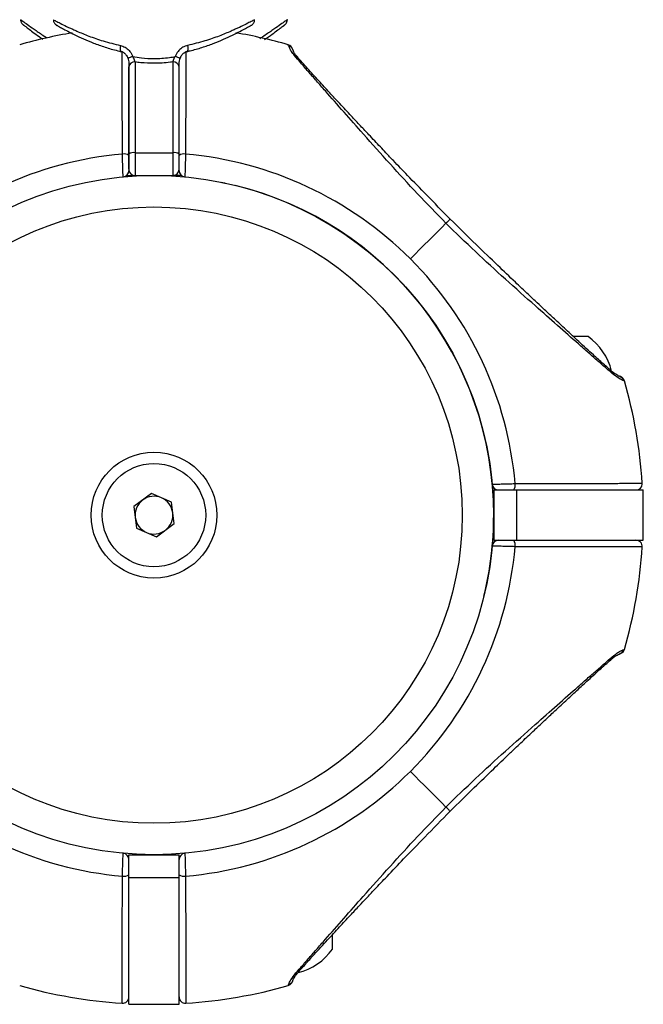
# Model space of a CAD drawing. Units: millimetres. Extents: x -15981 to 17262, y 257 to 38908.
# Drawn here: x 2897 to 2996, y 13182 to 13339 of the extents above; entities that cross this region are included whole.
import ezdxf

# ---------------------------------------------------------------- set-up
doc = ezdxf.new("R2010")
doc.units = ezdxf.units.MM

msp = doc.modelspace()

# ---------------------------------------------------------------- linework, layer by layer
at = {"color": 7, "linetype": 'Continuous', "lineweight": 25}
for p, q in [((2939.48888, 13334.7581), (2939.43981, 13334.90711)), ((2915.09149, 13332.16744), (2915.09149, 13317.74002)), ((2921.09149, 13332.16744), (2921.09149, 13317.74002)), ((2914.09149, 13317.53033), (2914.09149, 13331.39198)), ((2922.09149, 13317.53033), (2922.09149, 13331.39198)), ((2914.09149, 13315.1111), (2914.09149, 13317.53033)), ((2915.09149, 13317.74002), (2915.09149, 13314.11105)), ((2915.09149, 13317.74002), (2921.09149, 13317.74002)), ((2921.09149, 13317.74002), (2921.09149, 13314.11105)), ((2922.09149, 13315.1111), (2922.09149, 13317.53033)), ((2913.7268, 13314.11105), (2915.09149, 13314.11105)), ((2915.09149, 13314.11105), (2921.09149, 13314.11105)), ((2922.45617, 13314.11105), (2921.09149, 13314.11105)), ((2987.09148, 13288.51109), (2984.7954, 13288.51109)), ((2992.88751, 13281.45939), (2992.87658, 13281.46296)), ((2917.66979, 13263.54938), (2914.90295, 13261.46513)), ((2920.85833, 13262.19552), (2917.66979, 13263.54938)), ((2972.09149, 13264.1111), (2972.09149, 13256.11108)), ((2972.09149, 13264.1111), (2975.72042, 13264.1111)), ((2975.72042, 13264.1111), (2975.72042, 13256.11108)), ((2975.72042, 13264.1111), (2995.8745, 13264.1111)), ((2995.8745, 13256.11108), (2995.8745, 13264.1111)), ((2914.90295, 13261.46513), (2915.32465, 13258.02677)), ((2921.28002, 13258.75717), (2920.85833, 13262.19552)), ((2915.32465, 13258.02677), (2918.51318, 13256.67279)), ((2918.51318, 13256.67279), (2921.28002, 13258.75717)), ((2972.09149, 13256.11108), (2975.72042, 13256.11108)), ((2975.72042, 13256.11108), (2995.8745, 13256.11108)), ((2992.73844, 13238.71368), (2992.88751, 13238.76279)), ((2914.09149, 13206.11113), (2922.09149, 13206.11113)), ((2914.09149, 13202.48216), (2914.09149, 13206.11113)), ((2922.09149, 13202.48216), (2922.09149, 13206.11113)), ((2914.09149, 13202.48216), (2922.09149, 13202.48216)), ((2914.09149, 13182.32804), (2914.09149, 13202.48216)), ((2922.09149, 13182.32804), (2922.09149, 13202.48216)), ((2946.49149, 13191.11114), (2946.49149, 13193.40616)), ((2939.43981, 13185.31507), (2939.44333, 13185.32603)), ((2914.09149, 13182.32804), (2922.09149, 13182.32804))]:
    msp.add_line(p, q, dxfattribs=at)
at = {"color": 1, "linetype": 'Continuous', "lineweight": 25, "flags": 128}
for points in [[(2912.75815, 13334.80507), (2912.71924, 13334.55139), (2912.70578, 13334.315), (2912.71869, 13334.1121), (2912.7571, 13333.95665), (2912.81837, 13333.85926), (2912.88547, 13333.82707)], [(2923.42482, 13334.80507), (2923.46374, 13334.55139), (2923.4772, 13334.315), (2923.46428, 13334.1121), (2923.42587, 13333.95665), (2923.3646, 13333.85926), (2923.31182, 13333.8297)]]:
    msp.add_lwpolyline(points, dxfattribs=at)
at = {"color": 7, "linetype": 'Continuous', "lineweight": 25, "flags": 128}
for points in [[(2964.50355, 13306.52314), (2963.84249, 13305.86212), (2963.16557, 13305.18513), (2962.47402, 13304.4936), (2961.76909, 13303.78872), (2961.05204, 13303.07167), (2960.32419, 13302.34378), (2959.58682, 13301.60647), (2958.84129, 13300.86094)], [(2964.50355, 13213.69904), (2963.84249, 13214.36005), (2963.16557, 13215.03704), (2962.47402, 13215.72858), (2961.76909, 13216.43346), (2961.05204, 13217.1505), (2960.32419, 13217.8784), (2959.58682, 13218.61571), (2958.84129, 13219.36124)]]:
    msp.add_lwpolyline(points, dxfattribs=at)
at = {"color": 7, "linetype": 'Continuous', "lineweight": 25}
for radius in [54, 49, 10, 8.215]:
    msp.add_circle((2918.09149, 13260.1111), radius, dxfattribs=at)
for centre, radius, start, end in [((2918.09149, 13260.1111), 77.78301, 99.6082193, 105.9298379), ((2918.09149, 13260.1111), 77.78301, 74.0701621, 80.3696551), ((2939.16535, 13333.94553), 1, 18.6151647, 74.0701621), ((2914.9918, 13331.26348), 0.90944, 83.7069304, 171.8770984), ((2921.19117, 13331.26348), 0.90944, 8.1229016, 96.2930696), ((2918.09149, 13260.1111), 57.62893, 94.995572, 135), ((2913.32039, 13316.13954), 1.40355, 56.6749456, 100.1426738), ((2914.85249, 13316.39045), 1.37057, 79.9576303, 123.7278047), ((2921.33048, 13316.39045), 1.37057, 56.2721953, 100.0423697), ((2922.86258, 13316.13954), 1.40355, 79.8573262, 123.3250544), ((2918.09149, 13260.1111), 57.62893, 45, 85.004428), ((2913.09149, 13314.88336), 1, 275.2159086, 0), ((2915.09149, 13315.1111), 1, 180, 270), ((2921.09149, 13315.1111), 1, 270, 0), ((2923.09149, 13314.88336), 1, 180, 264.7840914), ((2918.09149, 13260.1111), 54, 0, 76.1849284), ((2918.09149, 13260.1111), 57.62893, 4.995572, 45), ((2981.35075, 13280.56856), 9.8, 14.4324956, 54.1412584), ((2918.09149, 13260.1111), 77.78301, 3.7336613, 15.9298379), ((2972.86374, 13265.1111), 1, 185.2159086, 270), ((2974.12008, 13264.88215), 1.40338, 326.6723465, 10.146748), ((2994.71153, 13265.11109), 0.99999, 269.9995191, 3.6734992), ((2918.09149, 13260.1111), 3, 66.9921836, 126.9921836), ((2918.09149, 13260.1111), 3, 6.9921836, 66.9921836), ((2918.09149, 13260.1111), 3, 126.9921836, 186.9921836), ((2918.09149, 13260.1111), 3, 186.9921836, 246.9921836), ((2918.09149, 13260.1111), 3, 306.9921836, 6.9921836), ((2918.09149, 13260.1111), 54, 346.1849284, 0), ((2918.09149, 13260.1111), 3, 246.9921836, 306.9921836), ((2918.09149, 13260.1111), 57.62893, 315, 355.004428), ((2972.86374, 13255.1111), 1, 90, 174.7840914), ((2974.12008, 13255.34003), 1.40338, 349.853252, 33.3276535), ((2918.09149, 13260.1111), 77.78301, 344.0701621, 356.2663387), ((2994.7116, 13255.11115), 0.99993, 356.2816314, 90.0043679), ((2991.92591, 13239.03723), 1, 288.6151647, 344.0701621), ((2918.09149, 13260.1111), 57.62893, 225, 265.004428), ((2918.09149, 13260.1111), 57.62893, 274.995572, 315), ((2913.09149, 13205.33884), 1, 0, 84.7840914), ((2923.09149, 13205.33884), 1, 95.2159086, 180), ((2913.32039, 13204.08264), 1.40355, 259.8573262, 303.3250544), ((2922.86258, 13204.08264), 1.40355, 236.6749456, 280.1426738), ((2938.54894, 13196.85183), 9.8, 284.4324956, 324.1412584), ((2918.09149, 13260.1111), 77.78301, 254.0701621, 266.2663387), ((2918.09149, 13260.1111), 77.78301, 273.7336613, 285.9298379), ((2913.0915, 13183.49103), 0.99998, 266.2845178, 0.0011565), ((2923.09144, 13183.49104), 0.99996, 179.999767, 273.6785652)]:
    msp.add_arc(centre, radius, start, end, dxfattribs=at)
at = {"color": 1, "linetype": 'Continuous', "lineweight": 25}
for centre, radius, start, end in [((2939.22422, 13333.8038), 0.99032, 19.070233, 74.4996393), ((2915.22831, 13330.8803), 2.22138, 103.6582046, 124.4818847), ((2920.95414, 13330.87901), 2.22275, 55.5251063, 76.3364849), ((2991.78396, 13238.97853), 0.99054, 289.0817635, 344.4917315)]:
    msp.add_arc(centre, radius, start, end, dxfattribs=at)
at = {"color": 7, "linetype": 'Continuous', "lineweight": 25}
for points, knots in [([(2896.89294, 13338.89347), (2896.89289, 13338.89315), (2896.88054, 13338.81134), (2896.91673, 13338.65699), (2896.9837, 13338.45991), (2897.07368, 13338.31289), (2897.15677, 13338.21287), (2897.21762, 13338.1545), (2897.2499, 13338.12692), (2897.2616, 13338.1173), (2897.26914, 13338.11123), (2897.27609, 13338.10558), (2897.28377, 13338.09978), (2897.29514, 13338.09108), (2897.31662, 13338.07456), (2897.4158, 13337.99938), (2897.45792, 13337.96745)], [0, 0, 0, 0, 0.000297296, 0.076515559, 0.14089726, 0.193706455, 0.234312257, 0.261505891, 0.270734131, 0.276647515, 0.28275325, 0.292426022, 0.313645519, 0.387619845, 0.739973507, 1, 1, 1, 1]), ([(2897.29536, 13338.09095), (2897.29775, 13338.08916), (2897.30736, 13338.08191), (2897.43025, 13337.98843), (2897.7804, 13337.72216), (2898.40861, 13337.25183), (2899.27266, 13336.61188), (2900.02922, 13336.07231), (2900.41139, 13335.79975)], [0, 0, 0, 0, 0.0460021, 0.185686702, 0.379336379, 0.580592887, 0.788134619, 1, 1, 1, 1]), ([(2902.10284, 13338.89383), (2902.10022, 13338.84975), (2902.09267, 13338.72292), (2902.15259, 13338.53117), (2902.24835, 13338.34466), (2902.35653, 13338.21055), (2902.45191, 13338.12248), (2902.52037, 13338.07268), (2902.55486, 13338.05009), (2902.56784, 13338.04204), (2902.57696, 13338.03661), (2902.58601, 13338.03104), (2902.59697, 13338.02512), (2902.62844, 13338.00607), (2902.66822, 13337.98522), (2902.83105, 13337.89291), (2902.83309, 13337.89175)], [0, 0, 0, 0, 0.036624681, 0.10538853, 0.163442163, 0.21109895, 0.247746646, 0.272084079, 0.280502855, 0.286348837, 0.293044431, 0.304250756, 0.330936279, 0.43882134, 0.992970682, 1, 1, 1, 1]), ([(2902.60753, 13338.01895), (2902.60728, 13338.01908), (2902.60233, 13338.0216), (2902.658, 13337.99062), (2902.85531, 13337.87844), (2903.34382, 13337.60777), (2904.12615, 13337.18553), (2905.17306, 13336.64823), (2906.47362, 13336.02501), (2908.02831, 13335.34758), (2909.80868, 13334.68271), (2911.44659, 13334.15577), (2912.52461, 13333.92634), (2912.89076, 13333.84841)], [0, 0, 0, 0, 0.002302333, 0.044356133, 0.132230004, 0.238827467, 0.34912317, 0.460280996, 0.576522417, 0.69486224, 0.816334862, 0.937617447, 1, 1, 1, 1]), ([(2923.29737, 13333.84305), (2923.47599, 13333.87845), (2924.32386, 13334.04652), (2925.74968, 13334.47859), (2927.53415, 13335.10071), (2929.16641, 13335.77987), (2930.59847, 13336.44476), (2931.7786, 13337.03908), (2932.67937, 13337.52017), (2933.26792, 13337.84476), (2933.54481, 13338.00146), (2933.56043, 13338.01044), (2933.56486, 13338.01299)], [0, 0, 0, 0, 0.030162729, 0.143178779, 0.260040737, 0.378792108, 0.499826296, 0.618661728, 0.734951488, 0.846667833, 0.956563559, 1, 1, 1, 1]), ([(2933.36015, 13337.89783), (2933.43349, 13337.93882), (2933.56958, 13338.0149), (2933.55915, 13338.00972), (2933.60355, 13338.03496), (2933.61565, 13338.04247), (2933.63868, 13338.05673), (2933.73807, 13338.12434), (2933.88002, 13338.2588), (2934.02369, 13338.5056), (2934.09948, 13338.72269), (2934.08314, 13338.86337), (2934.07971, 13338.89299)], [0, 0, 0, 0, 0.359621099, 0.667385089, 0.683992242, 0.694972427, 0.703487497, 0.717339689, 0.804018196, 0.873816592, 0.973435927, 1, 1, 1, 1]), ([(2935.6509, 13335.71845), (2935.75976, 13335.79387), (2936.33281, 13336.19092), (2937.13292, 13336.77863), (2938.00424, 13337.42214), (2938.5831, 13337.85912), (2938.82354, 13338.04236), (2938.89911, 13338.09986), (2938.88805, 13338.09136), (2938.88767, 13338.09107)], [0, 0, 0, 0, 0.052692076, 0.277395796, 0.492690431, 0.698846215, 0.900630406, 0.996625248, 1, 1, 1, 1]), ([(2938.66843, 13337.92453), (2938.73255, 13337.97307), (2938.85267, 13338.06398), (2938.89857, 13338.09959), (2938.89475, 13338.09612), (2938.91489, 13338.11206), (2938.92709, 13338.12196), (2938.95109, 13338.14202), (2939.01122, 13338.19712), (2939.12636, 13338.32707), (2939.23855, 13338.54757), (2939.29953, 13338.76118), (2939.28475, 13338.87321), (2939.28218, 13338.89263)], [0, 0, 0, 0, 0.353911746, 0.66298431, 0.742952358, 0.754089703, 0.760184355, 0.766948302, 0.784070605, 0.82569062, 0.908304314, 0.984097718, 1, 1, 1, 1]), ([(2912.75815, 13334.80507), (2913.01316, 13334.72375), (2913.51782, 13334.56282), (2914.16453, 13334.00998), (2914.53337, 13333.46611), (2914.67369, 13333.1143), (2914.70378, 13333.03886)], [0, 0, 0, 0, 0.299161139, 0.592035039, 0.912513922, 1, 1, 1, 1]), ([(2923.42482, 13334.80507), (2923.16981, 13334.72375), (2922.66515, 13334.56282), (2922.01844, 13334.00998), (2921.6496, 13333.46611), (2921.50929, 13333.1143), (2921.4792, 13333.03886)], [0, 0, 0, 0, 0.299161139, 0.592035039, 0.912513922, 1, 1, 1, 1]), ([(2940.4221, 13333.19503), (2940.25209, 13333.41414), (2939.90753, 13333.85823), (2939.61423, 13334.41921), (2939.5353, 13334.63259), (2939.48888, 13334.7581)], [0, 0, 0, 0, 0.2862863098, 0.5802289017, 1, 1, 1, 1]), ([(2912.72502, 13333.84913), (2912.78375, 13333.84266), (2912.96188, 13333.82306), (2913.30127, 13333.66419), (2913.67371, 13333.30695), (2913.91199, 13332.94495), (2913.96494, 13332.70305), (2913.97319, 13332.66538)], [0, 0, 0, 0, 0.116059945, 0.351994742, 0.620176848, 0.940849409, 1, 1, 1, 1]), ([(2922.23113, 13332.69888), (2922.30614, 13332.89191), (2922.4512, 13333.26521), (2922.84865, 13333.63966), (2923.20527, 13333.81972), (2923.39233, 13333.84149), (2923.45795, 13333.84913)], [0, 0, 0, 0, 0.3225411632, 0.6237683265, 0.8680006182, 1, 1, 1, 1]), ([(2940.15729, 13334.13642), (2940.15604, 13334.13973), (2940.1375, 13334.18892), (2940.11836, 13334.24902), (2940.11416, 13334.26143), (2940.11293, 13334.26505)], [0, 0, 0, 0, 0.048569496, 0.722557023, 1, 1, 1, 1]), ([(2940.91708, 13332.93682), (2940.80627, 13333.06725), (2940.53149, 13333.39069), (2940.32057, 13333.76299), (2940.19682, 13334.02217), (2940.17077, 13334.10041), (2940.16163, 13334.12784)], [0, 0, 0, 0, 0.1949694902, 0.4834850008, 0.8189350363, 1, 1, 1, 1]), ([(2964.50355, 13306.52314), (2962.98891, 13308.07697), (2959.95487, 13311.18952), (2955.59447, 13315.98106), (2951.69301, 13320.3542), (2948.25841, 13324.25013), (2945.77794, 13327.05734), (2943.90974, 13329.17838), (2942.58681, 13330.68295), (2941.38217, 13332.06832), (2940.74091, 13332.82088), (2940.4221, 13333.19503)], [0, 0, 0, 0, 0.163347662, 0.32720845, 0.491071544, 0.614946421, 0.740972668, 0.80472012, 0.869564589, 0.935151898, 1, 1, 1, 1]), ([(2913.91985, 13332.83728), (2913.94884, 13332.76349), (2914.0338, 13332.54729), (2914.08684, 13332.11823), (2914.09253, 13331.64194), (2914.0918, 13331.38517), (2914.09145, 13331.2655)], [0, 0, 0, 0, 0.122365238, 0.358556719, 0.701049664, 1, 1, 1, 1]), ([(2914.09149, 13331.74198), (2914.09149, 13331.56782), (2914.09149, 13330.64092), (2914.09149, 13328.38789), (2914.09149, 13325.0835), (2914.09149, 13321.34288), (2914.09149, 13318.66856), (2914.09149, 13317.31229)], [0, 0, 0, 0, 0.053942321, 0.287075659, 0.527002132, 0.760122978, 1, 1, 1, 1]), ([(2915.09149, 13332.16744), (2915.06505, 13332.25635), (2915.01092, 13332.43843), (2914.90022, 13332.77151), (2914.76251, 13332.95893), (2914.70378, 13333.03886)], [0, 0, 0, 0, 0.353733857, 0.724379567, 1, 1, 1, 1]), ([(2914.70378, 13333.03886), (2915.16968, 13332.96256), (2916.27994, 13332.78071), (2918.24722, 13332.68042), (2920.05978, 13332.79702), (2921.16594, 13332.98549), (2921.4792, 13333.03886)], [0, 0, 0, 0, 0.2098571693, 0.5001026597, 0.8584328658, 1, 1, 1, 1]), ([(2921.09149, 13332.16744), (2920.95747, 13332.14939), (2919.97271, 13332.01678), (2918.25669, 13331.9137), (2916.37594, 13332.00274), (2915.38827, 13332.12938), (2915.09149, 13332.16744)], [0, 0, 0, 0, 0.068028336, 0.49985889, 0.849710079, 1, 1, 1, 1]), ([(2921.09149, 13332.16744), (2921.11792, 13332.25635), (2921.17206, 13332.43843), (2921.28275, 13332.77151), (2921.42046, 13332.95893), (2921.4792, 13333.03886)], [0, 0, 0, 0, 0.353733857, 0.724379567, 1, 1, 1, 1]), ([(2922.09138, 13331.48401), (2922.09137, 13331.49814), (2922.09124, 13331.66025), (2922.09263, 13332.02722), (2922.13389, 13332.49949), (2922.23062, 13332.75233), (2922.26312, 13332.83728)], [0, 0, 0, 0, 0.042812895, 0.491342572, 0.829105611, 1, 1, 1, 1]), ([(2922.09149, 13317.31229), (2922.09149, 13318.73282), (2922.09149, 13321.57386), (2922.09149, 13325.42835), (2922.09149, 13328.74372), (2922.09149, 13330.84572), (2922.09149, 13331.66687), (2922.09149, 13331.74198)], [0, 0, 0, 0, 0.252132835, 0.504265424, 0.740254951, 0.976239717, 1, 1, 1, 1]), ([(2965.17718, 13307.19679), (2963.91694, 13308.47068), (2961.64315, 13310.76909), (2958.64605, 13313.87629), (2956.49814, 13316.11776), (2955.05683, 13317.63225), (2954.06801, 13318.67505), (2953.1698, 13319.62516), (2952.12197, 13320.73718), (2950.8756, 13322.0652), (2949.32027, 13323.72981), (2947.66908, 13325.50444), (2945.9257, 13327.38614), (2944.18477, 13329.28025), (2942.36434, 13331.27884), (2941.39683, 13332.38023), (2940.88602, 13332.96173)], [0, 0, 0, 0, 0.1383185677, 0.2495609621, 0.3340784498, 0.3797476446, 0.4130333722, 0.446822619, 0.4827551175, 0.5340594402, 0.5922720127, 0.6671847297, 0.7349089617, 0.8124502367, 0.9009786429, 1, 1, 1, 1]), ([(2913.1824, 13313.88753), (2913.18136, 13313.92052), (2913.17928, 13313.98647), (2913.16325, 13314.50085), (2913.13998, 13315.25941), (2913.11148, 13316.20822), (2913.08837, 13316.99594), (2913.07602, 13317.42435), (2913.07323, 13317.52115)], [0, 0, 0, 0, 0.188487208, 0.376888462, 0.565492483, 0.7547327, 0.944581818, 1, 1, 1, 1]), ([(2923.10974, 13317.52115), (2923.09993, 13317.18265), (2923.08032, 13316.5056), (2923.05072, 13315.5147), (2923.02541, 13314.68478), (2923.00748, 13314.10767), (2923.00103, 13313.90188), (2923.00066, 13313.89004), (2923.00058, 13313.88753)], [0, 0, 0, 0, 0.190103993, 0.380242364, 0.570386751, 0.760084758, 0.949150214, 1, 1, 1, 1]), ([(2914.09149, 13317.31229), (2914.09149, 13317.24759), (2914.09149, 13316.96122), (2914.09149, 13316.43486), (2914.09149, 13315.80072), (2914.09149, 13315.29355), (2914.09149, 13314.94955), (2914.09149, 13314.90545), (2914.09149, 13314.88341)], [0, 0, 0, 0, 0.055466404, 0.245474909, 0.434829957, 0.623473089, 0.811737265, 1, 1, 1, 1]), ([(2922.09149, 13314.88341), (2922.09149, 13314.88508), (2922.09149, 13314.89296), (2922.09149, 13315.0307), (2922.09149, 13315.41645), (2922.09149, 13315.97141), (2922.09149, 13316.63353), (2922.09149, 13317.08603), (2922.09149, 13317.31229)], [0, 0, 0, 0, 0.050741882, 0.239600729, 0.429259541, 0.619439452, 0.8097092, 1, 1, 1, 1]), ([(2928.77311, 13313.04353), (2928.84045, 13313.03009), (2929.07253, 13312.98375), (2929.31445, 13312.93185), (2929.35971, 13312.92231), (2929.38239, 13312.91753)], [0, 0, 0, 0, 0.169367185, 0.583799211, 1, 1, 1, 1]), ([(2990.94209, 13282.90563), (2990.47705, 13283.31353), (2989.59172, 13284.09006), (2987.78437, 13285.72399), (2985.78572, 13287.55792), (2983.67978, 13289.50627), (2981.84143, 13291.21583), (2980.31625, 13292.64011), (2978.93618, 13293.93482), (2977.38992, 13295.3913), (2975.30895, 13297.36198), (2972.53414, 13300.01241), (2969.06554, 13303.35277), (2966.54883, 13305.84078), (2965.17718, 13307.19679)], [0, 0, 0, 0, 0.08064447, 0.153525572, 0.250453385, 0.33222935, 0.400718189, 0.458691651, 0.50155124, 0.552201606, 0.627303005, 0.726889459, 0.851149501, 1, 1, 1, 1]), ([(2991.17539, 13282.44167), (2990.7997, 13282.76191), (2990.05088, 13283.40022), (2988.68269, 13284.58967), (2987.18468, 13285.90492), (2985.06988, 13287.7698), (2982.24946, 13290.25776), (2978.35296, 13293.69453), (2973.96979, 13297.60681), (2969.17045, 13301.97394), (2966.05743, 13305.00845), (2964.50355, 13306.52314)], [0, 0, 0, 0, 0.065101746, 0.129762442, 0.192986569, 0.258791318, 0.383921792, 0.508146444, 0.672745876, 0.836650206, 1, 1, 1, 1]), ([(2992.17891, 13282.15223), (2992.03687, 13282.19631), (2991.78553, 13282.27431), (2991.19776, 13282.71422), (2990.94217, 13282.90551)], [0, 0, 0, 0, 0.56514767, 1, 1, 1, 1]), ([(2992.73844, 13281.5085), (2992.58935, 13281.55314), (2992.29027, 13281.64269), (2991.54775, 13282.17481), (2991.17539, 13282.44167)], [0, 0, 0, 0, 0.498501464, 1, 1, 1, 1]), ([(2992.8843, 13281.46046), (2992.85865, 13281.53146), (2992.80814, 13281.67121), (2992.68634, 13281.83711), (2992.56395, 13281.95495), (2992.26867, 13282.15493), (2992.18528, 13282.16721), (2992.11383, 13282.17774)], [0, 0, 0, 0, 0.087613783, 0.172446171, 0.263818921, 0.369178561, 1, 1, 1, 1]), ([(2971.86788, 13265.02019), (2971.9009, 13265.02121), (2971.96691, 13265.02325), (2972.48118, 13265.03941), (2973.23983, 13265.06261), (2974.18862, 13265.09113), (2974.97632, 13265.11412), (2975.40472, 13265.12657), (2975.50151, 13265.12938)], [0, 0, 0, 0, 0.188489744, 0.376886236, 0.565500866, 0.754739832, 0.944585424, 1, 1, 1, 1]), ([(2975.50151, 13265.12938), (2976.18898, 13265.13143), (2977.5687, 13265.13555), (2979.59423, 13265.14133), (2981.57943, 13265.14653), (2983.47709, 13265.15121), (2985.26668, 13265.15548), (2986.94673, 13265.15912), (2988.52666, 13265.16264), (2989.96854, 13265.16551), (2991.25845, 13265.16809), (2992.39674, 13265.17019), (2993.38997, 13265.17218), (2994.21184, 13265.17347), (2994.85694, 13265.17476), (2995.32832, 13265.17559), (2995.62519, 13265.17601), (2995.70673, 13265.17624), (2995.70917, 13265.17623), (2995.70941, 13265.17623)], [0, 0, 0, 0, 0.061069476, 0.122562927, 0.185390766, 0.248678652, 0.309757327, 0.371260289, 0.434108478, 0.497419802, 0.558351621, 0.619716919, 0.682416364, 0.745581634, 0.806386803, 0.867621057, 0.930182442, 0.993211598, 1, 1, 1, 1]), ([(2975.50151, 13255.09279), (2975.163, 13255.10259), (2974.48595, 13255.12217), (2973.49506, 13255.15196), (2972.66523, 13255.17722), (2972.08802, 13255.19503), (2971.8824, 13255.20159), (2971.87042, 13255.20192), (2971.86788, 13255.20199)], [0, 0, 0, 0, 0.19011177, 0.380243566, 0.570380945, 0.760083411, 0.949149183, 1, 1, 1, 1]), ([(2995.70941, 13255.04594), (2995.64501, 13255.04607), (2995.51445, 13255.04631), (2994.45462, 13255.04812), (2992.75169, 13255.05121), (2990.39913, 13255.0558), (2987.45441, 13255.06179), (2984.64072, 13255.06823), (2981.78917, 13255.07507), (2978.99404, 13255.08245), (2976.67331, 13255.08932), (2975.50151, 13255.09279)], [0, 0, 0, 0, 0.118660436, 0.240565353, 0.362451203, 0.487871599, 0.60987034, 0.735397328, 0.793045621, 0.895502641, 1, 1, 1, 1]), ([(2964.50355, 13213.69904), (2966.05737, 13215.21366), (2969.16991, 13218.2477), (2973.96139, 13222.60817), (2978.33454, 13226.5096), (2982.23046, 13229.94421), (2985.03782, 13232.42453), (2987.15876, 13234.29289), (2988.66341, 13235.61571), (2990.04868, 13236.82044), (2990.80124, 13237.4617), (2991.17539, 13237.78051)], [0, 0, 0, 0, 0.1633462309, 0.3272085012, 0.4910711777, 0.61494512, 0.7409727257, 0.8047207392, 0.8695648431, 0.9351519382, 1, 1, 1, 1]), ([(2990.91719, 13237.28555), (2991.04761, 13237.39633), (2991.37101, 13237.67104), (2991.74337, 13237.88205), (2992.00264, 13238.00576), (2992.08078, 13238.03184), (2992.10817, 13238.04098)], [0, 0, 0, 0, 0.194964461, 0.483483878, 0.818935884, 1, 1, 1, 1]), ([(2991.17539, 13237.78051), (2991.39449, 13237.95049), (2991.83857, 13238.29502), (2992.39967, 13238.58845), (2992.61298, 13238.6673), (2992.73844, 13238.71368)], [0, 0, 0, 0, 0.286284973, 0.580232107, 1, 1, 1, 1]), ([(2992.11683, 13238.04527), (2992.12012, 13238.04651), (2992.16912, 13238.06494), (2992.2294, 13238.08417), (2992.24182, 13238.08839), (2992.24544, 13238.08962)], [0, 0, 0, 0, 0.048568045, 0.722556402, 1, 1, 1, 1]), ([(2965.17718, 13213.02539), (2966.45109, 13214.28562), (2968.74953, 13216.55939), (2971.85669, 13219.55656), (2974.09813, 13221.70448), (2975.61272, 13223.14568), (2976.65534, 13224.13466), (2977.60556, 13225.03275), (2978.7175, 13226.08066), (2980.04551, 13227.32707), (2981.71027, 13228.88228), (2983.48479, 13230.53358), (2985.36653, 13232.27684), (2987.26057, 13234.01783), (2989.2592, 13235.83827), (2990.36059, 13236.80575), (2990.94209, 13237.31654)], [0, 0, 0, 0, 0.138319104, 0.249561452, 0.334080334, 0.379747422, 0.413034027, 0.446822463, 0.482755273, 0.534059921, 0.592273433, 0.667186427, 0.734908255, 0.812449872, 0.900979148, 1, 1, 1, 1]), ([(2940.4221, 13187.02715), (2940.74233, 13187.40285), (2941.38061, 13188.1517), (2942.57013, 13189.51989), (2943.88522, 13191.01796), (2945.75029, 13193.13268), (2948.23805, 13195.95321), (2951.675, 13199.84955), (2955.58719, 13204.23277), (2959.95425, 13209.03218), (2962.98883, 13212.14518), (2964.50355, 13213.69904)], [0, 0, 0, 0, 0.065101849, 0.129763299, 0.192985922, 0.258792374, 0.383921647, 0.508146588, 0.672744104, 0.83664934, 1, 1, 1, 1]), ([(2940.88602, 13187.26044), (2941.29394, 13187.72551), (2942.07052, 13188.61087), (2943.70434, 13190.41828), (2945.53833, 13192.4169), (2947.48665, 13194.52283), (2949.19623, 13196.36116), (2950.62054, 13197.88629), (2951.91511, 13199.26648), (2953.37182, 13200.81257), (2955.34237, 13202.8937), (2957.99283, 13205.66847), (2961.33317, 13209.13706), (2963.82117, 13211.65374), (2965.17718, 13213.02539)], [0, 0, 0, 0, 0.080645862, 0.153526498, 0.250454777, 0.332229678, 0.400719406, 0.45869142, 0.501550933, 0.552202195, 0.627304964, 0.726891293, 0.851150247, 1, 1, 1, 1]), ([(2913.07323, 13202.70103), (2913.08304, 13203.03957), (2913.10265, 13203.71663), (2913.13225, 13204.70751), (2913.15756, 13205.53739), (2913.17549, 13206.1145), (2913.18194, 13206.3203), (2913.18232, 13206.33214), (2913.1824, 13206.33464)], [0, 0, 0, 0, 0.1901261606, 0.3802429557, 0.5703871609, 0.7600849866, 0.9491502628, 1, 1, 1, 1]), ([(2923.00058, 13206.33464), (2923.00161, 13206.30165), (2923.00369, 13206.23567), (2923.01972, 13205.72146), (2923.04299, 13204.96276), (2923.07149, 13204.01396), (2923.0946, 13203.22624), (2923.10695, 13202.79783), (2923.10974, 13202.70103)], [0, 0, 0, 0, 0.1884861053, 0.3768754342, 0.5654950262, 0.7547341354, 0.9445821418, 1, 1, 1, 1]), ([(2913.02637, 13182.49314), (2913.02648, 13182.55755), (2913.0267, 13182.68811), (2913.02857, 13183.748), (2913.03166, 13185.4508), (2913.03617, 13187.80353), (2913.04224, 13190.74811), (2913.04856, 13193.56187), (2913.05552, 13196.4134), (2913.06278, 13199.20854), (2913.06972, 13201.52925), (2913.07323, 13202.70103)], [0, 0, 0, 0, 0.118660591, 0.240565787, 0.362451074, 0.487873243, 0.609870208, 0.735398685, 0.793046297, 0.895504595, 1, 1, 1, 1]), ([(2923.10974, 13202.70103), (2923.11183, 13202.01356), (2923.11602, 13200.63385), (2923.12167, 13198.60834), (2923.1269, 13196.62317), (2923.1316, 13194.72549), (2923.1358, 13192.93586), (2923.13956, 13191.25587), (2923.14294, 13189.67589), (2923.14589, 13188.23401), (2923.14844, 13186.94417), (2923.15062, 13185.80588), (2923.15247, 13184.81257), (2923.15396, 13183.99079), (2923.15511, 13183.3456), (2923.15594, 13182.87437), (2923.15646, 13182.57734), (2923.1566, 13182.49573), (2923.1566, 13182.49337), (2923.1566, 13182.49314)], [0, 0, 0, 0, 0.061068929, 0.122562751, 0.185388408, 0.248677872, 0.309757688, 0.371259044, 0.434108396, 0.497419795, 0.558350654, 0.619716025, 0.68241623, 0.745581168, 0.8063866, 0.867620499, 0.930182342, 0.993211593, 1, 1, 1, 1]), ([(2939.44084, 13185.31829), (2939.51186, 13185.34396), (2939.65162, 13185.39447), (2939.81755, 13185.51623), (2939.93534, 13185.63871), (2940.13545, 13185.93388), (2940.14764, 13186.01727), (2940.15809, 13186.08874)], [0, 0, 0, 0, 0.0876377223, 0.1724552301, 0.2638355632, 0.3691945136, 1, 1, 1, 1]), ([(2939.48888, 13185.4642), (2939.53353, 13185.61327), (2939.62311, 13185.91232), (2940.15524, 13186.6548), (2940.4221, 13187.02715)], [0, 0, 0, 0, 0.498502214, 1, 1, 1, 1]), ([(2940.13257, 13186.02365), (2940.17664, 13186.16568), (2940.25463, 13186.41701), (2940.69462, 13187.00483), (2940.88595, 13187.26044)], [0, 0, 0, 0, 0.565144347, 1, 1, 1, 1])]:
    msp.add_open_spline(points, degree=3, knots=knots, dxfattribs=at)
at = {"color": 1, "linetype": 'Continuous', "lineweight": 25}
for points, knots in [([(2896.89149, 13338.89406), (2896.90537, 13338.88401), (2896.9425, 13338.85711), (2897.3324, 13338.57474), (2898.13543, 13337.99842), (2899.32436, 13337.17115), (2900.34353, 13336.46934), (2901.02563, 13336.03189), (2901.11919, 13335.97189)], [0, 0, 0, 0, 0.122969275, 0.32893222, 0.540505187, 0.750950912, 0.96583988, 1, 1, 1, 1]), ([(2902.09149, 13338.89406), (2902.09434, 13338.89255), (2902.10732, 13338.88567), (2902.32243, 13338.77154), (2902.93716, 13338.45129), (2903.88427, 13337.97524), (2904.9024, 13337.49183), (2906.16534, 13336.9276), (2907.71866, 13336.2883), (2910.0191, 13335.46469), (2911.82439, 13335.02994), (2912.75815, 13334.80507)], [0, 0, 0, 0, 0.032864071, 0.149401075, 0.269187216, 0.386857748, 0.507296037, 0.563177689, 0.702781471, 0.846268879, 1, 1, 1, 1]), ([(2934.09149, 13338.89406), (2934.08863, 13338.89255), (2934.07566, 13338.88567), (2933.86055, 13338.77154), (2933.24581, 13338.45129), (2932.2987, 13337.97524), (2931.28057, 13337.49183), (2930.01763, 13336.9276), (2928.46431, 13336.2883), (2926.16387, 13335.46469), (2924.35858, 13335.02994), (2923.42482, 13334.80507)], [0, 0, 0, 0, 0.032864071, 0.149401075, 0.269187216, 0.386857748, 0.507296037, 0.563177689, 0.702781471, 0.846268879, 1, 1, 1, 1]), ([(2939.2907, 13338.89359), (2939.27691, 13338.88356), (2939.23975, 13338.85654), (2938.85061, 13338.57475), (2938.04705, 13337.9982), (2936.86054, 13337.17203), (2935.79381, 13336.43908), (2935.05887, 13335.96841), (2934.91464, 13335.87604)], [0, 0, 0, 0, 0.119554928, 0.32209137, 0.530144503, 0.737089147, 0.948403115, 1, 1, 1, 1]), ([(2913.07323, 13317.52115), (2913.07114, 13318.20861), (2913.06695, 13319.58833), (2913.06131, 13321.61386), (2913.05608, 13323.59908), (2913.05137, 13325.49668), (2913.04717, 13327.28641), (2913.04341, 13328.96598), (2913.04003, 13330.54751), (2913.03709, 13331.98365), (2913.03486, 13333.10716), (2913.03377, 13333.68397), (2913.03336, 13333.89395)], [0, 0, 0, 0, 0.102943539, 0.206603319, 0.312513454, 0.419195068, 0.52215696, 0.625829439, 0.731774227, 0.838497886, 0.941208682, 1, 1, 1, 1]), ([(2923.14958, 13333.89204), (2923.14861, 13333.38449), (2923.14623, 13332.13819), (2923.1407, 13329.45844), (2923.13442, 13326.66204), (2923.12745, 13323.80818), (2923.12019, 13321.01382), (2923.11325, 13318.69299), (2923.10974, 13317.52115)], [0, 0, 0, 0, 0.140650663, 0.345364712, 0.556000691, 0.652733015, 0.82465738, 1, 1, 1, 1]), ([(2940.88122, 13332.95327), (2940.85674, 13332.98259), (2940.78681, 13333.06639), (2940.62762, 13333.15151), (2940.48824, 13333.18102), (2940.4221, 13333.19503)], [0, 0, 0, 0, 0.220509791, 0.630125869, 1, 1, 1, 1]), ([(2965.16675, 13307.18642), (2965.16921, 13307.18886), (2965.17692, 13307.19651), (2965.1012, 13307.12094), (2964.95254, 13306.97208), (2964.74967, 13306.76934), (2964.58342, 13306.60303), (2964.50355, 13306.52314)], [0, 0, 0, 0, 0.111419807, 0.348970334, 0.579814458, 0.798135135, 1, 1, 1, 1]), ([(2990.93362, 13282.90086), (2990.96294, 13282.87639), (2991.04674, 13282.80645), (2991.132, 13282.64727), (2991.16142, 13282.50783), (2991.17539, 13282.44167)], [0, 0, 0, 0, 0.220458803, 0.630122299, 1, 1, 1, 1]), ([(2992.17142, 13282.14961), (2992.20339, 13282.13706), (2992.29925, 13282.09944), (2992.43652, 13281.99601), (2992.62005, 13281.80776), (2992.69181, 13281.62637), (2992.73844, 13281.5085)], [0, 0, 0, 0, 0.116408444, 0.349101067, 0.577025948, 1, 1, 1, 1]), ([(2992.87658, 13281.46296), (2992.87147, 13281.46457), (2992.85909, 13281.46848), (2992.78308, 13281.49369), (2992.73844, 13281.5085)], [0, 0, 0, 0, 0.412715018, 1, 1, 1, 1]), ([(2990.93362, 13237.32131), (2990.96294, 13237.34583), (2991.04668, 13237.41586), (2991.13202, 13237.5749), (2991.16143, 13237.71434), (2991.17539, 13237.78051)], [0, 0, 0, 0, 0.220576142, 0.630109928, 1, 1, 1, 1]), ([(2965.16675, 13213.03588), (2965.16921, 13213.03338), (2965.17692, 13213.02558), (2965.10121, 13213.10147), (2964.95253, 13213.25005), (2964.74967, 13213.45285), (2964.58342, 13213.61915), (2964.50355, 13213.69904)], [0, 0, 0, 0, 0.111421287, 0.348983357, 0.579810776, 0.798133366, 1, 1, 1, 1]), ([(2940.12994, 13186.03116), (2940.11744, 13185.99921), (2940.07989, 13185.9033), (2939.97642, 13185.76606), (2939.78814, 13185.58255), (2939.60676, 13185.51082), (2939.48888, 13185.4642)], [0, 0, 0, 0, 0.116303951, 0.349154605, 0.576986848, 1, 1, 1, 1]), ([(2940.88122, 13187.26891), (2940.85674, 13187.23963), (2940.78675, 13187.15594), (2940.62765, 13187.07063), (2940.48824, 13187.04114), (2940.4221, 13187.02715)], [0, 0, 0, 0, 0.220398073, 0.630111888, 1, 1, 1, 1]), ([(2939.44333, 13185.32603), (2939.44493, 13185.33112), (2939.44879, 13185.34343), (2939.47405, 13185.41951), (2939.48888, 13185.4642)], [0, 0, 0, 0, 0.412712878, 1, 1, 1, 1])]:
    msp.add_open_spline(points, degree=3, knots=knots, dxfattribs=at)

doc.saveas('drawing.dxf')
